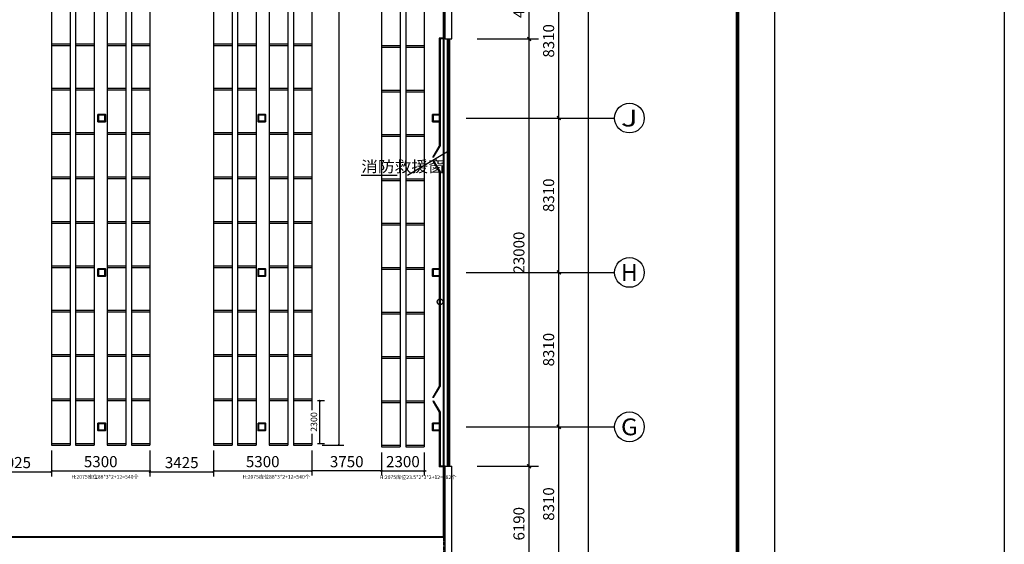
# Model space of a CAD drawing. Extents: x 823730 to 1373049, y -2150776 to -1849844.
# Drawn here: x 1259939 to 1312971, y -2041825 to -2013590 of the extents above; entities that cross this region are included whole.
import ezdxf
from ezdxf.enums import TextEntityAlignment as Align

# ---------------------------------------------------------------- set-up
doc = ezdxf.new("R2010")
doc.units = 0
doc.header["$LTSCALE"] = 100
doc.header["$MEASUREMENT"] = 0
doc.linetypes.add('CENTER2', pattern=[28.575, 19.05, -3.175, 3.175, -3.175])
doc.linetypes.add('DOTE', pattern=[2.42, 2, -0.2, 0.02, -0.2])
for name, color, linetype in [('00-tk', 151, 'Continuous'), ('AXIS', 3, 'Continuous'), ('AXIS_TEXT', 7, 'Continuous'), ('CURTWALL', 4, 'Continuous'), ('DIM_IDEN', 3, 'Continuous'), ('DIM_LEAD', 3, 'Continuous'), ('DOTE', 1, 'DOTE'), ('PUB_TEXT', 7, 'Continuous'), ('WALL', 2, 'Continuous'), ('审图修改', 6, 'Continuous'), ('货架', 3, 'CENTER2')]:
    doc.layers.add(name, color=color, linetype=linetype)
doc.layers.add('钢柱', color=51, linetype='Continuous', lineweight=35)
doc.styles.add('_TCH_AXIS', font='COMPLEX', dxfattribs={"bigfont": 'GBCBIG'})
doc.styles.add('_TCH_DIM_T3', font='SIMPLEX', dxfattribs={"width": 0.705882, "bigfont": 'GBCBIG'})
doc.styles.add('COMPLEX', font='COMPLEX')
doc.styles.add('标注字体', font='iso.shx', dxfattribs={"width": 1.1, "bigfont": 'gbcbig.shx'})
doc.styles.add('样式 3', font='txt')
doc.dimstyles.new('_TCH_ARCH&&200', dxfattribs={"dimtxt": 595, "dimasz": 200, "dimexe": 500, "dimexo": 600, "dimgap": 252.5, "dimtad": 1, "dimdec": 0, "dimzin": 0, "dimdsep": 46, "dimtxsty": '_TCH_DIM_T3', "dimblk": 'ARCHTICK', "dimcen": 0.09, "dimclrt": 7, "dimazin": 2, "dimtfac": 1, "dimtdec": 0, "dimtix": 1, "dimtmove": 2, "dimatfit": 3, "dimfxl": 1, "dimtolj": 1, "dimtzin": 0, "dimarcsym": 0})
doc.dimstyles.get("Standard").update_dxf_attribs({"dimscale": 100, "dimtxt": 3.5, "dimasz": 1, "dimexe": 2.5, "dimexo": 3, "dimgap": 1.5, "dimtad": 1, "dimdec": 0, "dimzin": 0, "dimdsep": 46, "dimtxsty": 'Standard', "dimblk": 'ARCHTICK', "dimcen": 0.09, "dimadec": 0, "dimazin": 0, "dimtfac": 1, "dimtdec": 0, "dimtix": 1, "dimtmove": 2, "dimatfit": 3, "dimfxl": 1, "dimtolj": 1, "dimtzin": 0, "dimarcsym": 0})

# ---------------------------------------------------------------- blocks, each defined once
blk = doc.blocks.new('yczzx')
at = {"layer": '钢柱'}
for points in [[(416612, -1290948), (417012, -1290948), (417012, -1291348), (416612, -1291348)], [(416637, -1290973), (416987, -1290973), (416987, -1291323), (416637, -1291323)], [(425237, -1290948), (425637, -1290948), (425637, -1291348), (425237, -1291348)], [(425262, -1290973), (425612, -1290973), (425612, -1291323), (425262, -1291323)], [(434637, -1290948), (435037, -1290948), (435037, -1291348), (434637, -1291348)], [(434662, -1290973), (435012, -1290973), (435012, -1291323), (434662, -1291323)], [(416612, -1299258), (417012, -1299258), (417012, -1299658), (416612, -1299658)], [(425237, -1299258), (425637, -1299258), (425637, -1299658), (425237, -1299658)], [(434637, -1299258), (435037, -1299258), (435037, -1299658), (434637, -1299658)], [(416637, -1299283), (416987, -1299283), (416987, -1299633), (416637, -1299633)], [(425262, -1299283), (425612, -1299283), (425612, -1299633), (425262, -1299633)], [(434662, -1299283), (435012, -1299283), (435012, -1299633), (434662, -1299633)], [(416612, -1307568), (417012, -1307568), (417012, -1307968), (416612, -1307968)], [(416637, -1307593), (416987, -1307593), (416987, -1307943), (416637, -1307943)], [(425237, -1307568), (425637, -1307568), (425637, -1307968), (425237, -1307968)], [(425262, -1307593), (425612, -1307593), (425612, -1307943), (425262, -1307943)], [(434637, -1307568), (435037, -1307568), (435037, -1307968), (434637, -1307968)], [(434662, -1307593), (435012, -1307593), (435012, -1307943), (434662, -1307943)]]:
    blk.add_lwpolyline(points, close=True, dxfattribs=at)
blk = doc.blocks.new('cjA0')
at = {"layer": '00-tk'}
for p, q in [((651464, -1539320), (770364, -1539320)), ((653964, -1540320), (769364, -1540320))]:
    blk.add_line(p, q, dxfattribs=at)
at = {"layer": '00-tk', "const_width": 100}
blk.add_lwpolyline([(653964, -1540320), (769364, -1540320), (769364, -1622420), (653964, -1622420)], close=True, dxfattribs=at)
blk = doc.blocks.new('_ArchTick')
at = {"color": 0, "linetype": 'ByBlock', "const_width": 0.4}
blk.add_lwpolyline([(-0.5, -0.5), (0.5, 0.5)], dxfattribs=at)
blk = doc.blocks.new('*D1359')
at = {"layer": 'AXIS', "color": 0, "lineweight": -2}
for p, q in [((1284578, -2037624), (1287878, -2037624)), ((1287378, -2043814), (1287378, -2037624)), ((1284578, -2043814), (1287878, -2043814))]:
    blk.add_line(p, q, dxfattribs=at)
at = {"layer": 'Defpoints', "color": 0, "linetype": 'ByBlock'}
for p in [(1283978, -2037624), (1287378, -2037624), (1283978, -2043814)]:
    blk.add_point(p, dxfattribs=at)
at = {"layer": 'AXIS', "color": 0, "linetype": 'ByBlock', "lineweight": -2, "xscale": 200, "yscale": 200, "zscale": 200}
for p, rotation in [((1287378, -2037624), 90), ((1287378, -2043814), 270)]:
    blk.add_blockref('_ArchTick', p, dxfattribs=dict(at, rotation=rotation))
at = {"layer": 'AXIS', "color": 7, "linetype": 'ByBlock', "insert": (1286828, -2040719), "char_height": 595, "attachment_point": 5, "rotation": 90, "style": '样式 3'}
blk.add_mtext('\\A1;6190', dxfattribs=at)
blk = doc.blocks.new('*D1360')
at = {"layer": 'AXIS', "color": 0, "lineweight": -2}
for p, q in [((1284578, -2014624), (1287878, -2014624)), ((1287378, -2037624), (1287378, -2014624)), ((1284578, -2037624), (1287878, -2037624))]:
    blk.add_line(p, q, dxfattribs=at)
at = {"layer": 'Defpoints', "color": 0, "linetype": 'ByBlock'}
for p in [(1283978, -2014624), (1287378, -2014624), (1283978, -2037624)]:
    blk.add_point(p, dxfattribs=at)
at = {"layer": 'AXIS', "color": 0, "linetype": 'ByBlock', "lineweight": -2, "xscale": 200, "yscale": 200, "zscale": 200}
for p, rotation in [((1287378, -2014624), 90), ((1287378, -2037624), 270)]:
    blk.add_blockref('_ArchTick', p, dxfattribs=dict(at, rotation=rotation))
at = {"layer": 'AXIS', "color": 7, "linetype": 'ByBlock', "insert": (1286828, -2026124), "char_height": 595, "attachment_point": 5, "rotation": 90, "style": '样式 3'}
blk.add_mtext('\\A1;23000', dxfattribs=at)
blk = doc.blocks.new('*D1361')
at = {"layer": 'AXIS', "color": 0, "lineweight": -2}
for p, q in [((1284578, -2010574), (1287878, -2010574)), ((1287378, -2014624), (1287378, -2010574)), ((1284578, -2014624), (1287878, -2014624))]:
    blk.add_line(p, q, dxfattribs=at)
at = {"layer": 'Defpoints', "color": 0, "linetype": 'ByBlock'}
for p in [(1283978, -2010574), (1287378, -2010574), (1283978, -2014624)]:
    blk.add_point(p, dxfattribs=at)
at = {"layer": 'AXIS', "color": 0, "linetype": 'ByBlock', "lineweight": -2, "xscale": 200, "yscale": 200, "zscale": 200}
for p, rotation in [((1287378, -2010574), 90), ((1287378, -2014624), 270)]:
    blk.add_blockref('_ArchTick', p, dxfattribs=dict(at, rotation=rotation))
at = {"layer": 'AXIS', "color": 7, "linetype": 'ByBlock', "insert": (1286828, -2012599), "char_height": 595, "attachment_point": 5, "rotation": 90, "style": '样式 3'}
blk.add_mtext('\\A1;4050', dxfattribs=at)
blk = doc.blocks.new('*D1385')
at = {"layer": 'AXIS', "color": 0, "lineweight": -2}
for p, q in [((1284578, -2035504), (1289478, -2035504)), ((1288978, -2043814), (1288978, -2035504)), ((1284578, -2043814), (1289478, -2043814))]:
    blk.add_line(p, q, dxfattribs=at)
at = {"layer": 'Defpoints', "color": 0, "linetype": 'ByBlock'}
for p in [(1283978, -2035504), (1288978, -2035504), (1283978, -2043814)]:
    blk.add_point(p, dxfattribs=at)
at = {"layer": 'AXIS', "color": 0, "linetype": 'ByBlock', "lineweight": -2, "xscale": 200, "yscale": 200, "zscale": 200}
for p, rotation in [((1288978, -2035504), 90), ((1288978, -2043814), 270)]:
    blk.add_blockref('_ArchTick', p, dxfattribs=dict(at, rotation=rotation))
at = {"layer": 'AXIS', "color": 7, "linetype": 'ByBlock', "insert": (1288428, -2039659), "char_height": 595, "attachment_point": 5, "rotation": 90, "style": '样式 3'}
blk.add_mtext('\\A1;8310', dxfattribs=at)
blk = doc.blocks.new('*D1386')
at = {"layer": 'AXIS', "color": 0, "lineweight": -2}
for p, q in [((1284578, -2027194), (1289478, -2027194)), ((1288978, -2035504), (1288978, -2027194)), ((1284578, -2035504), (1289478, -2035504))]:
    blk.add_line(p, q, dxfattribs=at)
at = {"layer": 'Defpoints', "color": 0, "linetype": 'ByBlock'}
for p in [(1283978, -2027194), (1288978, -2027194), (1283978, -2035504)]:
    blk.add_point(p, dxfattribs=at)
at = {"layer": 'AXIS', "color": 0, "linetype": 'ByBlock', "lineweight": -2, "xscale": 200, "yscale": 200, "zscale": 200}
for p, rotation in [((1288978, -2027194), 90), ((1288978, -2035504), 270)]:
    blk.add_blockref('_ArchTick', p, dxfattribs=dict(at, rotation=rotation))
at = {"layer": 'AXIS', "color": 7, "linetype": 'ByBlock', "insert": (1288428, -2031349), "char_height": 595, "attachment_point": 5, "rotation": 90, "style": '样式 3'}
blk.add_mtext('\\A1;8310', dxfattribs=at)
blk = doc.blocks.new('*D1387')
at = {"layer": 'AXIS', "color": 0, "lineweight": -2}
for p, q in [((1284578, -2018884), (1289478, -2018884)), ((1288978, -2027194), (1288978, -2018884)), ((1284578, -2027194), (1289478, -2027194))]:
    blk.add_line(p, q, dxfattribs=at)
at = {"layer": 'Defpoints', "color": 0, "linetype": 'ByBlock'}
for p in [(1283978, -2018884), (1288978, -2018884), (1283978, -2027194)]:
    blk.add_point(p, dxfattribs=at)
at = {"layer": 'AXIS', "color": 0, "linetype": 'ByBlock', "lineweight": -2, "xscale": 200, "yscale": 200, "zscale": 200}
for p, rotation in [((1288978, -2018884), 90), ((1288978, -2027194), 270)]:
    blk.add_blockref('_ArchTick', p, dxfattribs=dict(at, rotation=rotation))
at = {"layer": 'AXIS', "color": 7, "linetype": 'ByBlock', "insert": (1288428, -2023039), "char_height": 595, "attachment_point": 5, "rotation": 90, "style": '样式 3'}
blk.add_mtext('\\A1;8310', dxfattribs=at)
blk = doc.blocks.new('*D1388')
at = {"layer": 'AXIS', "color": 0, "lineweight": -2}
for p, q in [((1284578, -2010574), (1289478, -2010574)), ((1288978, -2018884), (1288978, -2010574)), ((1284578, -2018884), (1289478, -2018884))]:
    blk.add_line(p, q, dxfattribs=at)
at = {"layer": 'Defpoints', "color": 0, "linetype": 'ByBlock'}
for p in [(1283978, -2010574), (1288978, -2010574), (1283978, -2018884)]:
    blk.add_point(p, dxfattribs=at)
at = {"layer": 'AXIS', "color": 0, "linetype": 'ByBlock', "lineweight": -2, "xscale": 200, "yscale": 200, "zscale": 200}
for p, rotation in [((1288978, -2010574), 90), ((1288978, -2018884), 270)]:
    blk.add_blockref('_ArchTick', p, dxfattribs=dict(at, rotation=rotation))
at = {"layer": 'AXIS', "color": 7, "linetype": 'ByBlock', "insert": (1288428, -2014729), "char_height": 595, "attachment_point": 5, "rotation": 90, "style": '样式 3'}
blk.add_mtext('\\A1;8310', dxfattribs=at)
blk = doc.blocks.new('*D1400')
at = {"layer": 'AXIS', "color": 0, "lineweight": -2}
for p, q in [((1284578, -1963884), (1291078, -1963884)), ((1290578, -2060244), (1290578, -1963884)), ((1284578, -2060244), (1291078, -2060244))]:
    blk.add_line(p, q, dxfattribs=at)
at = {"layer": 'Defpoints', "color": 0, "linetype": 'ByBlock'}
for p in [(1283978, -1963884), (1290578, -1963884), (1283978, -2060244)]:
    blk.add_point(p, dxfattribs=at)
at = {"layer": 'AXIS', "color": 0, "linetype": 'ByBlock', "lineweight": -2, "xscale": 200, "yscale": 200, "zscale": 200}
for p, rotation in [((1290578, -1963884), 90), ((1290578, -2060244), 270)]:
    blk.add_blockref('_ArchTick', p, dxfattribs=dict(at, rotation=rotation))
at = {"layer": 'AXIS', "color": 7, "linetype": 'ByBlock', "insert": (1290028, -2012064), "char_height": 595, "attachment_point": 5, "rotation": 90, "style": '样式 3'}
blk.add_mtext('\\A1;96360', dxfattribs=at)
blk = doc.blocks.new('_AXISO')
blk.add_circle((0, 0), 0.5)
at = {"layer": 'AXIS_TEXT', "style": 'COMPLEX', "width": 1.041667}
blk.add_attdef('A', text='', height=0.56, dxfattribs=at).set_placement((-0.25, -0.28), (0.25, -0.28), align=Align.FIT)
blk = doc.blocks.new('货架')
at = {"layer": '货架', "linetype": 'ByBlock'}
for p, q in [((1052635, -1993018), (1053635, -1993018)), ((1052635, -1993018), (1052635, -1993108)), ((1052635, -1993108), (1053635, -1993108)), ((1053635, -1993018), (1053635, -1993108)), ((1052635, -1995408), (1053635, -1995408)), ((1052635, -1995408), (1052635, -1995498)), ((1052635, -1995498), (1053635, -1995498)), ((1053635, -1995408), (1053635, -1995498))]:
    blk.add_line(p, q, dxfattribs=at)
at = {"layer": '货架', "color": 1, "linetype": 'ByBlock'}
for p, q in [((1052635, -1993108), (1052635, -1995408)), ((1053635, -1993108), (1053635, -1995408))]:
    blk.add_line(p, q, dxfattribs=at)
blk = doc.blocks.new('*D1684')
at = {"layer": 'Defpoints', "color": 0, "linetype": 'ByBlock'}
for p in [(1279428, -2036584), (1281728, -2036584)]:
    blk.add_point(p, dxfattribs=at)
at = {"layer": '货架', "color": 0, "linetype": 'ByBlock', "lineweight": -2}
for p, q in [((1279428, -2036884), (1279428, -2038127)), ((1281728, -2036884), (1281728, -2038127)), ((1279428, -2037877), (1279328, -2037877)), ((1279428, -2037877), (1281728, -2037877)), ((1281728, -2037877), (1281828, -2037877))]:
    blk.add_line(p, q, dxfattribs=at)
at = {"layer": '货架', "color": 0, "linetype": 'ByBlock', "lineweight": -2, "xscale": 100, "yscale": 100, "zscale": 100}
blk.add_blockref('_ArchTick', (1279428, -2037877), dxfattribs=at)
at = {"layer": '货架', "color": 0, "linetype": 'ByBlock', "lineweight": -2, "xscale": 100, "yscale": 100, "zscale": 100, "rotation": 180}
blk.add_blockref('_ArchTick', (1281728, -2037877), dxfattribs=at)
at = {"layer": '货架', "color": 0, "linetype": 'ByBlock', "insert": (1280578, -2037377), "char_height": 600, "attachment_point": 5, "style": '样式 3', "bg_fill": 3, "box_fill_scale": 1.25, "bg_fill_color": 256, "bg_fill_true_color": 13158600, "bg_fill_transparency": 10357175}
blk.add_mtext('\\A1;2300', dxfattribs=at)
at = {"layer": 'Defpoints', "color": 0, "linetype": 'ByBlock'}
blk.add_point((1281728, -2037877), dxfattribs=at)
blk = doc.blocks.new('*D1685')
at = {"layer": 'Defpoints', "color": 0, "linetype": 'ByBlock'}
for p in [(1275678, -2036484), (1279428, -2036584), (1275678, -2037877)]:
    blk.add_point(p, dxfattribs=at)
at = {"layer": '货架', "color": 0, "linetype": 'ByBlock', "lineweight": -2}
for p, q in [((1275678, -2036784), (1275678, -2038127)), ((1279428, -2036884), (1279428, -2038127)), ((1279428, -2037877), (1275678, -2037877))]:
    blk.add_line(p, q, dxfattribs=at)
at = {"layer": '货架', "color": 0, "linetype": 'ByBlock', "lineweight": -2, "xscale": 100, "yscale": 100, "zscale": 100, "rotation": 180}
blk.add_blockref('_ArchTick', (1275678, -2037877), dxfattribs=at)
at = {"layer": '货架', "color": 0, "linetype": 'ByBlock', "lineweight": -2, "xscale": 100, "yscale": 100, "zscale": 100}
blk.add_blockref('_ArchTick', (1279428, -2037877), dxfattribs=at)
at = {"layer": '货架', "color": 0, "linetype": 'ByBlock', "insert": (1277553, -2037377), "char_height": 600, "attachment_point": 5, "style": '样式 3', "bg_fill": 3, "box_fill_scale": 1.25, "bg_fill_color": 256, "bg_fill_true_color": 13158600, "bg_fill_transparency": 10357190}
blk.add_mtext('\\A1;3750', dxfattribs=at)
blk = doc.blocks.new('*D1686')
at = {"layer": 'Defpoints', "color": 0, "linetype": 'ByBlock'}
for p in [(1270378, -2036484), (1275678, -2036484), (1275678, -2037877)]:
    blk.add_point(p, dxfattribs=at)
at = {"layer": '货架', "color": 0, "linetype": 'ByBlock', "lineweight": -2}
for p, q in [((1270378, -2036784), (1270378, -2038127)), ((1275678, -2036784), (1275678, -2038127)), ((1270378, -2037877), (1275678, -2037877))]:
    blk.add_line(p, q, dxfattribs=at)
at = {"layer": '货架', "color": 0, "linetype": 'ByBlock', "lineweight": -2, "xscale": 100, "yscale": 100, "zscale": 100, "rotation": 180}
blk.add_blockref('_ArchTick', (1270378, -2037877), dxfattribs=at)
at = {"layer": '货架', "color": 0, "linetype": 'ByBlock', "lineweight": -2, "xscale": 100, "yscale": 100, "zscale": 100}
blk.add_blockref('_ArchTick', (1275678, -2037877), dxfattribs=at)
at = {"layer": '货架', "color": 0, "linetype": 'ByBlock', "insert": (1273028, -2037377), "char_height": 600, "attachment_point": 5, "style": '样式 3', "bg_fill": 3, "box_fill_scale": 1.25, "bg_fill_color": 256, "bg_fill_true_color": 13158600, "bg_fill_transparency": 10357205}
blk.add_mtext('\\A1;5300', dxfattribs=at)
blk = doc.blocks.new('*D1687')
at = {"layer": 'Defpoints', "color": 0, "linetype": 'ByBlock'}
for p in [(1257628, -2036484), (1261653, -2036484), (1261653, -2037927)]:
    blk.add_point(p, dxfattribs=at)
at = {"layer": '货架', "color": 0, "linetype": 'ByBlock', "lineweight": -2}
for p, q in [((1257628, -2036784), (1257628, -2038177)), ((1261653, -2036784), (1261653, -2038177)), ((1257628, -2037927), (1261653, -2037927))]:
    blk.add_line(p, q, dxfattribs=at)
at = {"layer": '货架', "color": 0, "linetype": 'ByBlock', "lineweight": -2, "xscale": 100, "yscale": 100, "zscale": 100, "rotation": 180}
blk.add_blockref('_ArchTick', (1257628, -2037927), dxfattribs=at)
at = {"layer": '货架', "color": 0, "linetype": 'ByBlock', "lineweight": -2, "xscale": 100, "yscale": 100, "zscale": 100}
blk.add_blockref('_ArchTick', (1261653, -2037927), dxfattribs=at)
at = {"layer": '货架', "color": 0, "linetype": 'ByBlock', "insert": (1259640, -2037427), "char_height": 600, "attachment_point": 5, "style": '样式 3', "bg_fill": 3, "box_fill_scale": 1.25, "bg_fill_color": 256, "bg_fill_true_color": 13158600, "bg_fill_transparency": 10357220}
blk.add_mtext('\\A1;4025', dxfattribs=at)
blk = doc.blocks.new('*D1762')
at = {"layer": 'Defpoints', "color": 0, "linetype": 'ByBlock'}
for p in [(1275678, -2034094), (1276110, -2034094), (1275678, -2036394)]:
    blk.add_point(p, dxfattribs=at)
at = {"layer": '货架', "color": 0, "linetype": 'ByBlock', "lineweight": -2}
for p, q in [((1275978, -2034094), (1276360, -2034094)), ((1276110, -2036394), (1276110, -2034094)), ((1275978, -2036394), (1276360, -2036394))]:
    blk.add_line(p, q, dxfattribs=at)
at = {"layer": '货架', "color": 0, "linetype": 'ByBlock', "lineweight": -2, "xscale": 100, "yscale": 100, "zscale": 100}
for p, rotation in [((1276110, -2034094), 90), ((1276110, -2036394), 270)]:
    blk.add_blockref('_ArchTick', p, dxfattribs=dict(at, rotation=rotation))
at = {"layer": '货架', "color": 0, "linetype": 'ByBlock', "insert": (1275785, -2035244), "char_height": 350, "attachment_point": 5, "rotation": 90, "style": '样式 3', "bg_fill": 3, "box_fill_scale": 1.25, "bg_fill_color": 256, "bg_fill_true_color": 13158600, "bg_fill_transparency": 10427656}
blk.add_mtext('\\A1;2300', dxfattribs=at)
blk = doc.blocks.new('*D1763')
at = {"layer": 'Defpoints', "color": 0, "linetype": 'ByBlock'}
for p in [(1275678, -1980424), (1277141, -1980424), (1275928, -2036484)]:
    blk.add_point(p, dxfattribs=at)
at = {"layer": '货架', "color": 0, "linetype": 'ByBlock', "lineweight": -2}
for p, q in [((1275978, -1980424), (1277391, -1980424)), ((1277141, -2036484), (1277141, -1980424)), ((1276228, -2036484), (1277391, -2036484))]:
    blk.add_line(p, q, dxfattribs=at)
at = {"layer": '货架', "color": 0, "linetype": 'ByBlock', "lineweight": -2, "xscale": 100, "yscale": 100, "zscale": 100}
for p, rotation in [((1277141, -1980424), 90), ((1277141, -2036484), 270)]:
    blk.add_blockref('_ArchTick', p, dxfattribs=dict(at, rotation=rotation))
at = {"layer": '货架', "color": 0, "linetype": 'ByBlock', "insert": (1276816, -2008454), "char_height": 350, "attachment_point": 5, "rotation": 90, "style": '样式 3', "bg_fill": 3, "box_fill_scale": 1.25, "bg_fill_color": 256, "bg_fill_true_color": 13158600, "bg_fill_transparency": 10423116}
blk.add_mtext('\\A1;56060', dxfattribs=at)
blk = doc.blocks.new('*D1772')
at = {"layer": 'Defpoints', "color": 0, "linetype": 'ByBlock'}
for p in [(1266953, -2036484), (1270378, -2036484), (1270378, -2037927)]:
    blk.add_point(p, dxfattribs=at)
at = {"layer": '货架', "color": 0, "linetype": 'ByBlock', "lineweight": -2}
for p, q in [((1266953, -2036784), (1266953, -2038177)), ((1270378, -2036784), (1270378, -2038177)), ((1266953, -2037927), (1270378, -2037927))]:
    blk.add_line(p, q, dxfattribs=at)
at = {"layer": '货架', "color": 0, "linetype": 'ByBlock', "lineweight": -2, "xscale": 100, "yscale": 100, "zscale": 100, "rotation": 180}
blk.add_blockref('_ArchTick', (1266953, -2037927), dxfattribs=at)
at = {"layer": '货架', "color": 0, "linetype": 'ByBlock', "lineweight": -2, "xscale": 100, "yscale": 100, "zscale": 100}
blk.add_blockref('_ArchTick', (1270378, -2037927), dxfattribs=at)
at = {"layer": '货架', "color": 0, "linetype": 'ByBlock', "insert": (1268665, -2037427), "char_height": 600, "attachment_point": 5, "style": '样式 3', "bg_fill": 3, "box_fill_scale": 1.25, "bg_fill_color": 256, "bg_fill_true_color": 13158600, "bg_fill_transparency": 10362150}
blk.add_mtext('\\A1;3425', dxfattribs=at)
blk = doc.blocks.new('*D1775')
at = {"layer": 'Defpoints', "color": 0, "linetype": 'ByBlock'}
for p in [(1261653, -2036484), (1266953, -2036484), (1266953, -2037877)]:
    blk.add_point(p, dxfattribs=at)
at = {"layer": '货架', "color": 0, "linetype": 'ByBlock', "lineweight": -2}
for p, q in [((1261653, -2036784), (1261653, -2038127)), ((1266953, -2036784), (1266953, -2038127)), ((1261653, -2037877), (1266953, -2037877))]:
    blk.add_line(p, q, dxfattribs=at)
at = {"layer": '货架', "color": 0, "linetype": 'ByBlock', "lineweight": -2, "xscale": 100, "yscale": 100, "zscale": 100, "rotation": 180}
blk.add_blockref('_ArchTick', (1261653, -2037877), dxfattribs=at)
at = {"layer": '货架', "color": 0, "linetype": 'ByBlock', "lineweight": -2, "xscale": 100, "yscale": 100, "zscale": 100}
blk.add_blockref('_ArchTick', (1266953, -2037877), dxfattribs=at)
at = {"layer": '货架', "color": 0, "linetype": 'ByBlock', "insert": (1264303, -2037377), "char_height": 600, "attachment_point": 5, "style": '样式 3', "bg_fill": 3, "box_fill_scale": 1.25, "bg_fill_color": 256, "bg_fill_true_color": 13158600, "bg_fill_transparency": 10427721}
blk.add_mtext('\\A1;5300', dxfattribs=at)

msp = doc.modelspace()

# ---------------------------------------------------------------- hatches: boundary and pattern name
at = {"layer": '审图修改'}
h = msp.add_hatch(dxfattribs=at)
h.set_pattern_fill('ANSI31', color=256, scale=200, angle=270, style=0)
h.set_pattern_definition([(315, (1683427.9, -1021049.2), (224.5064, 224.5064), [])])
h.paths.add_polyline_path([(1282977.5, -2020394.8), (1282977.5, -2021776.6), (1283097.5, -2021776.6), (1283097.5, -2020394.8)])
h = msp.add_hatch(dxfattribs=at)
h.set_pattern_fill('ANSI31', color=256, scale=200, angle=270, style=0)
h.set_pattern_definition([(315, (1683427.9, -1021049.2), (224.5064, 224.5064), [])])
h.paths.add_polyline_path([(1282977.5, -2020394.8), (1282977.5, -2021776.6), (1283097.5, -2021776.6), (1283097.5, -2020394.8)])
h = msp.add_hatch(dxfattribs=at)
h.set_pattern_fill('ANSI31', color=256, scale=200, angle=270, style=0)
h.set_pattern_definition([(315, (1683427.9, -1033986.7), (224.5064, 224.5064), [])])
h.paths.add_polyline_path([(1282977.5, -2033332.3), (1282977.5, -2034714.1), (1283097.5, -2034714.1), (1283097.5, -2033332.3)])

# ---------------------------------------------------------------- linework, layer by layer
for p, q in [((1282537.5, -2014584.1), (1282537.5, -2018684.3)), ((1282857.5, -2014584.1), (1282537.5, -2014584.1)), ((1282577.5, -2014624.1), (1282577.5, -2020394.8)), ((1282857.5, -2014624.1), (1282577.5, -2014624.1)), ((1282537.5, -2019084.3), (1282537.5, -2020394.8)), ((1282192.1, -2020993.1), (1282537.5, -2020394.8)), ((1282232.1, -2020993.1), (1282577.5, -2020394.8)), ((1282577.5, -2020394.8), (1282537.5, -2020394.8)), ((1282232.1, -2020993.1), (1282192.1, -2020993.1)), ((1282192.1, -2021178.2), (1282537.5, -2021776.6)), ((1282232.1, -2021178.2), (1282192.1, -2021178.2)), ((1282232.1, -2021178.2), (1282577.5, -2021776.6)), ((1282537.5, -2021776.6), (1282537.5, -2026994.3)), ((1282577.5, -2021776.6), (1282537.5, -2021776.6)), ((1282537.5, -2021776.6), (1282537.5, -2021776.6)), ((1282577.5, -2021776.6), (1282577.5, -2033332.3)), ((1282537.5, -2027394.3), (1282537.5, -2033332.3)), ((1282192.1, -2033930.6), (1282537.5, -2033332.3)), ((1282232.1, -2033930.6), (1282577.5, -2033332.3)), ((1282577.5, -2033332.3), (1282537.5, -2033332.3)), ((1282232.1, -2033930.6), (1282192.1, -2033930.6)), ((1282192.1, -2034115.7), (1282537.5, -2034714.1)), ((1282232.1, -2034115.7), (1282192.1, -2034115.7)), ((1282232.1, -2034115.7), (1282577.5, -2034714.1)), ((1282537.5, -2034714.1), (1282537.5, -2035304.3)), ((1282577.5, -2034714.1), (1282537.5, -2034714.1)), ((1282537.5, -2034714.1), (1282537.5, -2034714.1)), ((1282577.5, -2034714.1), (1282577.5, -2037624.1)), ((1282537.5, -2035704.3), (1282537.5, -2037664.1)), ((1282857.5, -2037664.1), (1282537.5, -2037664.1)), ((1282857.5, -2037624.1), (1282577.5, -2037624.1))]:
    msp.add_line(p, q)
msp.add_lwpolyline([(1111125.2, -1849844.4), (1312970.6, -1849844.4), (1312970.6, -2150776.3), (1111125.2, -2150776.3)], close=True)
at = {"layer": 'AXIS'}
for p, q in [((1283977.5, -2018884.3), (1291977.5, -2018884.3)), ((1283977.5, -2027194.3), (1291977.5, -2027194.3)), ((1283977.5, -2035504.3), (1291977.5, -2035504.3))]:
    msp.add_line(p, q, dxfattribs=at)
at = {"layer": 'CURTWALL'}
for p, q in [((1282977.5, -2037624.1), (1282977.5, -2014624.1)), ((1283017.5, -2037624.1), (1283017.5, -2014624.1)), ((1283057.5, -2037624.1), (1283057.5, -2014624.1)), ((1283097.5, -2037624.1), (1283097.5, -2014624.1))]:
    msp.add_line(p, q, dxfattribs=at)
at = {"layer": 'DIM_IDEN'}
msp.add_circle((1282577.5, -2028774.5), 156.4, dxfattribs=at)
at = {"layer": 'DIM_LEAD'}
for p, q in [((1283040.2, -2020662.5), (1280820, -2021971.1)), ((1280270, -2021971.1), (1278332.8, -2021971.1))]:
    msp.add_line(p, q, dxfattribs=at)
at = {"layer": 'DIM_LEAD', "const_width": 60}
for points in [[(1283066, -2020647.3, 1), (1283014.3, -2020677.7, 1)], [(1283066, -2033584.8, 1), (1283014.3, -2033615.2, 1)]]:
    msp.add_lwpolyline(points, format="xyb", close=True, dxfattribs=at)
at = {"layer": 'DOTE'}
msp.add_line((1282777.5, -2078924.3), (1282777.5, -1906117.9), dxfattribs=at)
at = {"layer": 'WALL'}
for p, q in [((1282857.5, -2014624.1), (1282857.5, -2002200.8)), ((1283217.5, -2014624.1), (1283217.5, -2002200.8)), ((1282857.5, -2014624.1), (1283217.5, -2014624.1)), ((1282857.5, -2045244.3), (1282857.5, -2037624.1)), ((1282857.5, -2037624.1), (1283217.5, -2037624.1)), ((1283217.5, -2045244.3), (1283217.5, -2037624.1))]:
    msp.add_line(p, q, dxfattribs=at)
at = {"layer": '审图修改'}
for points in [[(1282977.5, -2020394.8), (1282977.5, -2021776.6), (1283097.5, -2021776.6), (1283097.5, -2020394.8)], [(1282977.5, -2020394.8), (1282977.5, -2021776.6), (1283097.5, -2021776.6), (1283097.5, -2020394.8)], [(1282977.5, -2033332.3), (1282977.5, -2034714.1), (1283097.5, -2034714.1), (1283097.5, -2033332.3)]]:
    msp.add_lwpolyline(points, close=True, dxfattribs=at)

# ---------------------------------------------------------------- block references
at = {"xscale": 2, "yscale": 2, "zscale": 2, "rotation": 270}
msp.add_blockref('cjA0', (4379234.5, -583768.7), dxfattribs=at)
at = {"layer": 'AXIS'}
ref = msp.add_blockref('_AXISO', (1292777.5, -2018884.3), dxfattribs=dict(at, xscale=1600, yscale=1600, zscale=1600))
ref.add_attrib('A', 'J', dxfattribs={"layer": 'AXIS_TEXT', "height": 905.1, "style": '_TCH_AXIS', "width": 1.909091}).set_placement((1292325, -2019336.9), (1293230.1, -2019336.9), align=Align.FIT)
ref = msp.add_blockref('_AXISO', (1292777.5, -2027194.3), dxfattribs=dict(at, xscale=1600, yscale=1600, zscale=1600))
ref.add_attrib('A', 'H', dxfattribs={"layer": 'AXIS_TEXT', "height": 905.1, "style": '_TCH_AXIS', "width": 1.05}).set_placement((1292325, -2027646.9), (1293230.1, -2027646.9), align=Align.FIT)
ref = msp.add_blockref('_AXISO', (1292777.5, -2035504.3), dxfattribs=dict(at, xscale=1600, yscale=1600, zscale=1600))
ref.add_attrib('A', 'G', dxfattribs={"layer": 'AXIS_TEXT', "height": 905.1, "style": '_TCH_AXIS', "width": 1.166667}).set_placement((1292325, -2035956.9), (1293230.1, -2035956.9), align=Align.FIT)
at = {"layer": '审图修改'}
msp.add_blockref('yczzx', (847541, -727736.5), dxfattribs=at)
at = {"layer": '货架', "linetype": 'ByBlock'}
for p in [(209017.8, -19476.5), (210317.8, -19476.5), (212017.8, -19476.5), (213317.8, -19476.5), (217742.8, -19476.5), (219042.8, -19476.5), (220742.8, -19476.5), (222042.8, -19476.5), (226792.8, -19576.5), (228092.8, -19576.5), (209017.8, -21866.5), (210317.8, -21866.5), (212017.8, -21866.5), (213317.8, -21866.5), (217742.8, -21866.5), (219042.8, -21866.5), (220742.8, -21866.5), (222042.8, -21866.5), (226792.8, -21966.5), (228092.8, -21966.5), (209017.8, -24256.5), (210317.8, -24256.5), (212017.8, -24256.5), (213317.8, -24256.5), (217742.8, -24256.5), (219042.8, -24256.5), (220742.8, -24256.5), (222042.8, -24256.5), (226792.8, -24356.5), (228092.8, -24356.5), (209017.8, -26646.5), (210317.8, -26646.5), (212017.8, -26646.5), (213317.8, -26646.5), (217742.8, -26646.5), (219042.8, -26646.5), (220742.8, -26646.5), (222042.8, -26646.5), (226792.8, -26746.5), (228092.8, -26746.5), (209017.8, -29036.5), (210317.8, -29036.5), (212017.8, -29036.5), (213317.8, -29036.5), (217742.8, -29036.5), (219042.8, -29036.5), (220742.8, -29036.5), (222042.8, -29036.5), (226792.8, -29136.5), (228092.8, -29136.5), (209017.8, -31426.5), (210317.8, -31426.5), (212017.8, -31426.5), (213317.8, -31426.5), (217742.8, -31426.5), (219042.8, -31426.5), (220742.8, -31426.5), (222042.8, -31426.5), (226792.8, -31526.5), (228092.8, -31526.5), (209017.8, -33816.5), (210317.8, -33816.5), (212017.8, -33816.5), (213317.8, -33816.5), (217742.8, -33816.5), (219042.8, -33816.5), (220742.8, -33816.5), (222042.8, -33816.5), (226792.8, -33916.5), (228092.8, -33916.5), (209017.8, -36206.5), (210317.8, -36206.5), (212017.8, -36206.5), (213317.8, -36206.5), (217742.8, -36206.5), (219042.8, -36206.5), (220742.8, -36206.5), (222042.8, -36206.5), (226792.8, -36306.5), (228092.8, -36306.5), (209017.8, -38596.5), (210317.8, -38596.5), (212017.8, -38596.5), (213317.8, -38596.5), (217742.8, -38596.5), (219042.8, -38596.5), (220742.8, -38596.5), (222042.8, -38596.5), (226792.8, -38696.5), (228092.8, -38696.5), (209017.8, -40986.5), (210317.8, -40986.5), (212017.8, -40986.5), (213317.8, -40986.5), (217742.8, -40986.5), (219042.8, -40986.5), (220742.8, -40986.5), (222042.8, -40986.5), (226792.8, -41086.5), (228092.8, -41086.5)]:
    msp.add_blockref('货架', p, dxfattribs=at)

# ---------------------------------------------------------------- texts
at = {"layer": 'PUB_TEXT', "style": '标注字体', "width": 1.1}
msp.add_text('消防救援窗', height=600, dxfattribs=at).set_placement((1278332.8, -2021791.1))

# ---------------------------------------------------------------- dimensions: what is measured, and where the dimension line sits
at = {"layer": 'AXIS'}
for p1, p2, distance, picture, middle in [((1283977.5, -2060244.3), (1283977.5, -1963884.3), -6600, '*D1400', (1290027.5, -2012064.3)), ((1283977.5, -2014624.1), (1283977.5, -2010574.3), -3400, '*D1361', (1286827.5, -2012599.2)), ((1283977.5, -2018884.3), (1283977.5, -2010574.3), -5000, '*D1388', (1288427.5, -2014729.3)), ((1283977.5, -2037624.1), (1283977.5, -2014624.1), -3400, '*D1360', (1286827.5, -2026124.1)), ((1283977.5, -2027194.3), (1283977.5, -2018884.3), -5000, '*D1387', (1288427.5, -2023039.3)), ((1283977.5, -2035504.3), (1283977.5, -2027194.3), -5000, '*D1386', (1288427.5, -2031349.3)), ((1283977.5, -2043814.3), (1283977.5, -2035504.3), -5000, '*D1385', (1288427.5, -2039659.3)), ((1283977.5, -2043814.3), (1283977.5, -2037624.1), -3400, '*D1359', (1286827.5, -2040719.2))]:
    dim = msp.add_aligned_dim(p1=p1, p2=p2, distance=distance, dimstyle='_TCH_ARCH&&200', override={"dimtxsty": '样式 3'}, dxfattribs=at)
    dim.commit()
    dim.dimension.update_dxf_attribs({"geometry": picture, "text_midpoint": middle})

# ---------------------------------------------------------------- next in the draw order: dimensions: what is measured, and where the dimension line sits
at = {"layer": '货架', "linetype": 'ByBlock'}
for base, p1, p2, picture, middle in [((1261652.5, -2037926.5), (1257627.5, -2036484.3), (1261652.5, -2036484.3), '*D1687', (1259640, -2037426.5)), ((1281727.5, -2037876.5), (1279427.5, -2036584.3), (1281727.5, -2036584.3), '*D1684', (1280577.5, -2037376.5))]:
    dim = msp.add_linear_dim(base=base, p1=p1, p2=p2, dimstyle='Standard', override={"dimtxt": 6, "dimgap": 2, "dimtxsty": '样式 3', "dimtfill": 1, "dimtfillclr": 256}, dxfattribs=at)
    dim.commit()
    dim.dimension.update_dxf_attribs({"geometry": picture, "text_midpoint": middle})

# ---------------------------------------------------------------- next in the draw order: dimensions: what is measured, and where the dimension line sits
dim = msp.add_linear_dim(base=(1275677.5, -2037876.5), p1=(1279427.5, -2036584.3), p2=(1275677.5, -2036484.3), dimstyle='Standard', override={"dimtxt": 6, "dimgap": 2, "dimtxsty": '样式 3', "dimtfill": 1, "dimtfillclr": 256}, dxfattribs=at)
dim.commit()
dim.dimension.update_dxf_attribs({"geometry": '*D1685', "text_midpoint": (1277552.5, -2037376.5)})

# ---------------------------------------------------------------- next in the draw order: texts
at = {"layer": '货架', "linetype": 'ByBlock', "insert": (1279333, -2038113.7), "char_height": 200, "width": 50524.953, "attachment_point": 1, "style": '样式 3'}
msp.add_mtext('{\\fSimSun|b0|i0|c134|p2;H:2075库位23.5*2*3*2+12=282个}', dxfattribs=at)

# ---------------------------------------------------------------- next in the draw order: dimensions: what is measured, and where the dimension line sits
at = {"layer": '货架', "linetype": 'ByBlock'}
dim = msp.add_linear_dim(base=(1275677.5, -2037876.5), p1=(1270377.5, -2036484.3), p2=(1275677.5, -2036484.3), dimstyle='Standard', override={"dimtxt": 6, "dimgap": 2, "dimtxsty": '样式 3', "dimtfill": 1, "dimtfillclr": 256}, dxfattribs=at)
dim.commit()
dim.dimension.update_dxf_attribs({"geometry": '*D1686', "text_midpoint": (1273027.5, -2037376.5)})

# ---------------------------------------------------------------- next in the draw order: linework, layer by layer
at = {"layer": '货架', "color": 6, "linetype": 'ByBlock', "const_width": 100}
msp.add_lwpolyline([(1201603, -1977194.1), (1201603, -2041434.2), (1282777.5, -2041434.2), (1282777.5, -1977194.1), (1201603, -1977194.1)], dxfattribs=at)
at = {"layer": '货架', "linetype": 'ByBlock'}
msp.add_lwpolyline([(1201803, -1977194.1), (1282777.5, -1977194.1), (1282777.5, -2041434.2), (1201803, -2041434.2)], close=True, dxfattribs=at)

# ---------------------------------------------------------------- next in the draw order: texts
at = {"layer": '货架', "linetype": 'ByBlock', "insert": (1271943.7, -2038094.6), "char_height": 200, "width": 50524.953, "attachment_point": 1, "style": '样式 3'}
msp.add_mtext('{\\fSimSun|b0|i0|c134|p2;H:2075库位88*3*2+12=540个}', dxfattribs=at)

# ---------------------------------------------------------------- next in the draw order: dimensions: what is measured, and where the dimension line sits
at = {"layer": '货架', "linetype": 'ByBlock'}
dim = msp.add_linear_dim(base=(1276109.7, -2034094.3), p1=(1275677.5, -2036394.3), p2=(1275677.5, -2034094.3), angle=90, dimstyle='Standard', override={"dimtxsty": '样式 3', "dimtfill": 1, "dimtfillclr": 256}, dxfattribs=at)
dim.commit()
dim.dimension.update_dxf_attribs({"geometry": '*D1762', "text_midpoint": (1275784.7, -2035244.3)})
dim = msp.add_linear_dim(base=(1270377.5, -2037926.5), p1=(1266952.5, -2036484.3), p2=(1270377.5, -2036484.3), dimstyle='Standard', override={"dimtxt": 6, "dimgap": 2, "dimtxsty": '样式 3', "dimtfill": 1, "dimtfillclr": 256}, dxfattribs=at)
dim.commit()
dim.dimension.update_dxf_attribs({"geometry": '*D1772', "text_midpoint": (1268665, -2037426.5)})

# ---------------------------------------------------------------- next in the draw order: dimensions: what is measured, and where the dimension line sits
dim = msp.add_linear_dim(base=(1277141, -1980424.3), p1=(1275927.5, -2036484.3), p2=(1275677.5, -1980424.3), angle=90, dimstyle='Standard', override={"dimtxsty": '样式 3', "dimtfill": 1, "dimtfillclr": 256}, dxfattribs=at)
dim.commit()
dim.dimension.update_dxf_attribs({"geometry": '*D1763', "text_midpoint": (1276816, -2008454.3)})
dim = msp.add_linear_dim(base=(1266952.5, -2037876.5), p1=(1261652.5, -2036484.3), p2=(1266952.5, -2036484.3), dimstyle='Standard', override={"dimtxt": 6, "dimgap": 2, "dimtxsty": '样式 3', "dimtfill": 1, "dimtfillclr": 256}, dxfattribs=at)
dim.commit()
dim.dimension.update_dxf_attribs({"geometry": '*D1775', "text_midpoint": (1264302.5, -2037376.5)})

# ---------------------------------------------------------------- next in the draw order: texts
at = {"layer": '货架', "linetype": 'ByBlock', "insert": (1262721.8, -2038093.6), "char_height": 200, "width": 50524.953, "attachment_point": 1, "style": '样式 3'}
msp.add_mtext('{\\fSimSun|b0|i0|c134|p2;H:2075库位88*3*2+12=540个}', dxfattribs=at)

doc.saveas('drawing.dxf')
